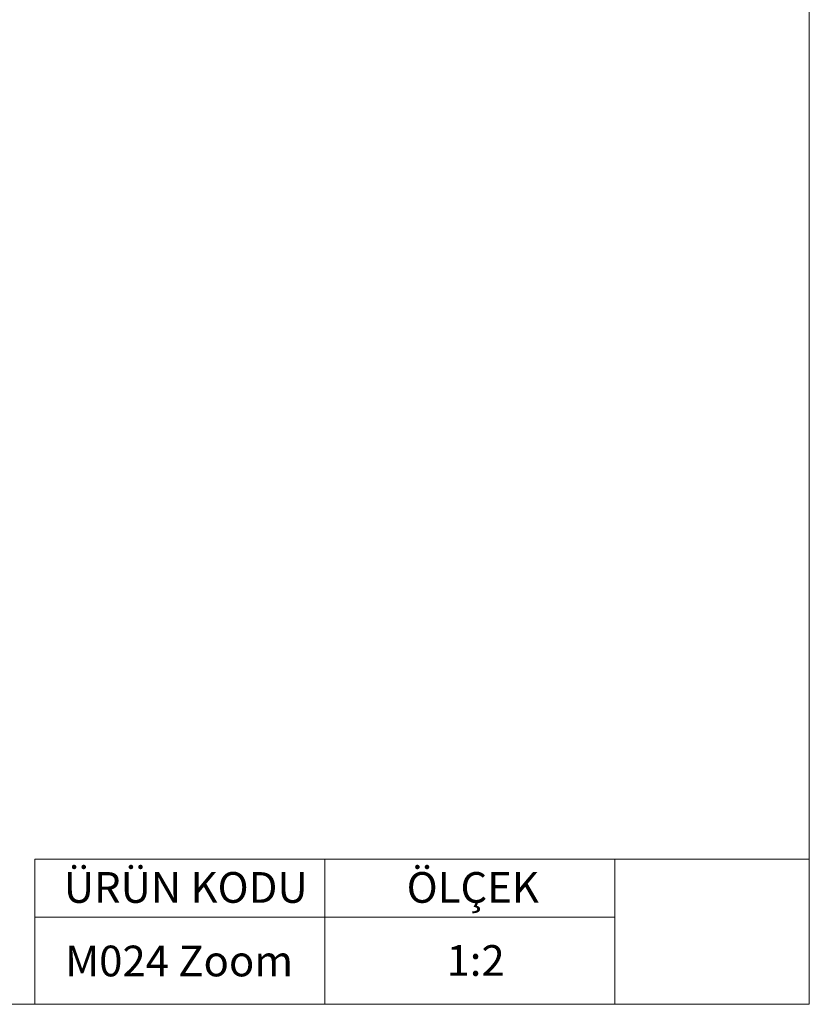
# Model space of a CAD drawing. Units: millimetres. Extents: x 50 to 2050, y 50 to 1435.
# Drawn here: x 1778 to 2050, y 50 to 389 of the extents above; entities that cross this region are included whole.
import ezdxf

# ---------------------------------------------------------------- set-up
doc = ezdxf.new("R2010")
doc.units = ezdxf.units.MM
doc.header["$LTSCALE"] = 5
doc.styles.add('SLDTEXTSTYLE0', font='TXT', dxfattribs={"width": 0.75})

msp = doc.modelspace()

# ---------------------------------------------------------------- linework, layer by layer
at = {"color": 7, "linetype": 'Continuous', "lineweight": 18}
for p, q in [((2050, 1435), (2050, 50)), ((1983, 100), (1783, 100)), ((1783, 100), (1783, 50)), ((1883, 100), (1883, 50)), ((2050, 100), (1983, 100)), ((1983, 100), (1983, 50)), ((1783, 80), (1983, 80)), ((50, 50), (2050, 50))]:
    msp.add_line(p, q, dxfattribs=at)

# ---------------------------------------------------------------- texts
at = {"color": 7, "linetype": 'Continuous', "lineweight": 0, "char_height": 10.583, "style": 'SLDTEXTSTYLE0'}
for s, insert, attachment_point in [('ÜRÜN KODU', (1793.04, 95.57), 1), ('ÖLÇEK', (1911.21, 95.57), 1), ('M024 Zoom', (1832.78, 70.22), 2), ('1:2', (1924.94, 70.4), 1)]:
    msp.add_mtext(s, dxfattribs=dict(at, insert=insert, attachment_point=attachment_point))

doc.saveas('drawing.dxf')
